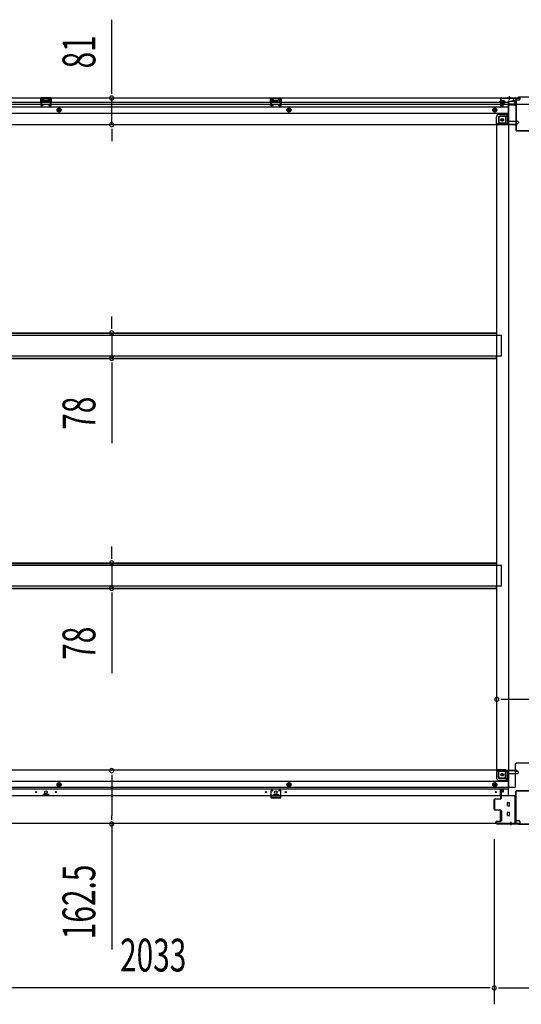
# Model space of a CAD drawing. Extents: x 543 to 20478, y 184 to 14052.
# Drawn here: x 11108 to 12637, y 3553 to 6554 of the extents above; entities that cross this region are included whole.
import ezdxf

# ---------------------------------------------------------------- set-up
doc = ezdxf.new("R2010")
doc.units = 0
doc.header["$LTSCALE"] = 50
doc.header["$MEASUREMENT"] = 0
for name, pattern in [('1PL-S', [4, 2.5, -0.5, 0.5, -0.5]), ('HIDE-L', [3, 2, -1]), ('HIDE-M', [2, 1, -1])]:
    doc.linetypes.add(name, pattern=pattern)
doc.layers.get('0').update_dxf_attribs({"linetype": 'CONTINUOUS'})
for name, color, linetype in [('SUNPOU', 4, 'CONTINUOUS'), ('下枠中', 1, 'CONTINUOUS'), ('下枠前', 2, 'CONTINUOUS'), ('下枠後', 3, 'CONTINUOUS'), ('中柱後', 2, 'CONTINUOUS'), ('床補強', 3, 'CONTINUOUS'), ('間柱', 4, 'CONTINUOUS')]:
    doc.layers.add(name, color=color, linetype=linetype)
doc.styles.add('00', font='ROMANS', dxfattribs={"width": 0.666667, "bigfont": 'BIGFONT'})

msp = doc.modelspace()

# ---------------------------------------------------------------- linework, layer by layer
at = {"color": 0, "linetype": 'ByBlock'}
for p, q in [((11388.2, 6327.2), (11388.2, 6339.7)), ((11388.2, 6221.2), (11388.2, 6208.7)), ((11388.2, 5611.4), (11388.2, 5623.9)), ((11388.2, 5508.8), (11388.2, 5496.3)), ((11388.2, 4910.4), (11388.2, 4922.9)), ((11388.2, 4807.8), (11388.2, 4795.3)), ((12575.1, 4482.5), (12587.6, 4482.5)), ((11388.2, 4252.4), (11388.2, 4239.9)), ((11388.2, 4114.9), (11388.2, 4127.4)), ((12542.1, 3602.8), (12529.6, 3602.8)), ((12567.1, 3602.8), (12579.6, 3602.8))]:
    msp.add_line(p, q, dxfattribs=at)
for centre, start, end in [((11388.2, 6314.7), 90, 270), ((11388.2, 6314.7), 270, 90), ((11388.2, 6233.7), 90, 270), ((11388.2, 6233.7), 270, 90), ((11388.2, 5598.9), 90, 270), ((11388.2, 5598.9), 270, 90), ((11388.2, 5521.3), 90, 270), ((11388.2, 5521.3), 270, 90), ((11388.2, 4897.9), 90, 270), ((11388.2, 4897.9), 270, 90), ((11388.2, 4820.3), 90, 270), ((11388.2, 4820.3), 270, 90), ((12562.6, 4482.5), 0, 180), ((12562.6, 4482.5), 180, 0), ((11388.2, 4264.9), 90, 270), ((11388.2, 4264.9), 270, 90), ((11388.2, 4102.4), 90, 270), ((11388.2, 4102.4), 270, 90), ((12554.6, 3602.8), 0, 180), ((12554.6, 3602.8), 0, 180), ((12554.6, 3602.8), 180, 0), ((12554.6, 3602.8), 180, 0)]:
    msp.add_arc(centre, 6.25, start, end, dxfattribs=at)
at = {"layer": 'SUNPOU'}
for p, q in [((11388.2, 6339.7), (11388.2, 6553.5)), ((11388.2, 6233.7), (11388.2, 6314.7)), ((11388.2, 6208.7), (11388.2, 6183.7)), ((11388.2, 5623.9), (11388.2, 5648.9)), ((11388.2, 5598.9), (11388.2, 5521.3)), ((11388.2, 5496.3), (11388.2, 5263.3)), ((11388.2, 4922.9), (11388.2, 4947.9)), ((11388.2, 4897.9), (11388.2, 4820.3)), ((11388.2, 4795.3), (11388.2, 4562.3)), ((12587.6, 4482.5), (12703.6, 4482.5)), ((11388.2, 4239.9), (11388.2, 4127.4)), ((11388.2, 4102.4), (11388.2, 3720.3)), ((12554.6, 4056.1), (12554.6, 3552.8)), ((12554.6, 4056.1), (12554.6, 3552.8)), ((12529.6, 3602.8), (10546.6, 3602.8)), ((12579.6, 3602.8), (12711.6, 3602.8))]:
    msp.add_line(p, q, dxfattribs=at)
at = {"layer": '下枠中'}
for p, q in [((12614.6, 6304.6), (12598.6, 6304.6)), ((12598.6, 4213.1), (12598.6, 6304.6)), ((12619.6, 6296.6), (12619.6, 6299.6)), ((12669.6, 6294.6), (12621.6, 6294.6)), ((12568.1, 6254.1), (12568.1, 6233.1)), ((12589.1, 6259.1), (12573.1, 6259.1)), ((12594.1, 6264.6), (12589.1, 6259.1)), ((12589.1, 6259.1), (12589.1, 6240.1)), ((12598.6, 6264.6), (12594.1, 6264.6)), ((12594.1, 6264.6), (12594.1, 6240.1)), ((12562.6, 4267.6), (12562.6, 6233.1)), ((12587.1, 6233.1), (12562.6, 6233.1)), ((12587.1, 6238.1), (12568.1, 6238.1)), ((12587.1, 4267.6), (12562.6, 4267.6)), ((12568.1, 4246.6), (12568.1, 4267.6)), ((12587.1, 4262.6), (12568.1, 4262.6)), ((12619.6, 4218.1), (12619.6, 4285.6)), ((12669.6, 4287.6), (12621.6, 4287.6)), ((12589.1, 4241.6), (12573.1, 4241.6)), ((12589.1, 4241.6), (12589.1, 4260.6)), ((12594.1, 4236.1), (12589.1, 4241.6)), ((12594.1, 4236.1), (12594.1, 4260.6)), ((12598.6, 4236.1), (12594.1, 4236.1)), ((12614.6, 4213.1), (12598.6, 4213.1))]:
    msp.add_line(p, q, dxfattribs=at)
at = {"layer": '下枠中', "color": 3}
msp.add_line((12619.6, 6299.6), (12614.6, 6304.6), dxfattribs=at)
at = {"layer": '下枠中'}
for centre in [(12579.1, 6248.1), (12579.1, 4252.6)]:
    msp.add_circle(centre, 4, dxfattribs=at)
for centre, radius, start, end in [((12621.6, 6296.6), 2, 180, 270), ((12573.1, 6254.1), 5, 90, 180), ((12587.1, 6240.1), 7, 270, 0), ((12587.1, 6240.1), 2, 270, 0), ((12587.1, 4260.6), 7, 0, 90), ((12587.1, 4260.6), 2, 0, 90), ((12621.6, 4285.6), 2, 90, 180), ((12573.1, 4246.6), 5, 180, 270), ((12614.6, 4218.1), 5, 270, 0)]:
    msp.add_arc(centre, radius, start, end, dxfattribs=at)
at = {"layer": '下枠前'}
for p, q in [((12562.6, 4266.6), (10513.6, 4266.6)), ((12561.6, 4265.6), (12561.6, 4266.6)), ((12561.6, 4265.6), (12623.6, 4265.6)), ((12561.6, 4265.4), (12561.6, 4243.1)), ((12562.6, 4266.6), (12623.6, 4266.6)), ((12563.6, 4263.6), (12591.6, 4263.6)), ((12567.6, 4243.1), (12567.6, 4263.6)), ((12620.6, 4265.6), (12620.6, 4266.6)), ((12622.6, 4263.6), (12625.6, 4263.6)), ((12623.6, 4265.6), (12623.6, 4266.6)), ((12596.6, 4231.6), (10479.6, 4231.6)), ((12569.6, 4241.1), (12596.6, 4241.1)), ((12569.6, 4235.1), (12596.6, 4235.1)), ((12596.6, 4258.6), (12596.6, 4188.1)), ((12596.6, 4256.6), (12625.6, 4256.6)), ((12628.6, 4259.6), (12628.6, 4260.6)), ((12596.6, 4213.1), (10479.6, 4213.1)), ((12596.6, 4208.1), (10479.6, 4208.1)), ((11227.6, 4228.1), (11222.6, 4225.2)), ((11222.6, 4225.2), (11222.6, 4219.4)), ((11222.6, 4219.4), (11227.6, 4216.5)), ((11232.6, 4225.2), (11227.6, 4228.1)), ((11227.6, 4216.5), (11232.6, 4219.4)), ((11232.6, 4219.4), (11232.6, 4225.2)), ((11928.6, 4228.1), (11923.6, 4225.2)), ((11923.6, 4225.2), (11923.6, 4219.4)), ((11923.6, 4219.4), (11928.6, 4216.5)), ((11933.6, 4225.2), (11928.6, 4228.1)), ((11928.6, 4216.5), (11933.6, 4219.4)), ((11933.6, 4219.4), (11933.6, 4225.2)), ((12556.1, 4228.1), (12551.1, 4225.2)), ((12551.1, 4225.2), (12551.1, 4219.4)), ((12551.1, 4219.4), (12556.1, 4216.5)), ((12561.1, 4225.2), (12556.1, 4228.1)), ((12556.1, 4216.5), (12561.1, 4219.4)), ((12561.1, 4219.4), (12561.1, 4225.2)), ((12573.6, 4188.1), (12573.6, 4208.1)), ((12573.6, 4206.9), (12582.1, 4206.9)), ((12581.8, 4201.1), (12576.6, 4201.1)), ((12582.1, 4208.1), (12582.1, 4201.6)), ((12582.1, 4208.1), (12582.1, 4201.6)), ((12617.6, 4188.1), (10458.6, 4188.1)), ((11179.1, 4192.1), (11179.1, 4188.1)), ((11179.1, 4189.3), (11196.1, 4189.3)), ((11195.6, 4192.6), (11179.6, 4192.6)), ((11196.1, 4192.1), (11196.1, 4188.1)), ((11880.1, 4192.1), (11880.1, 4188.1)), ((11897.1, 4189.3), (11880.1, 4189.3)), ((11880.6, 4192.6), (11896.6, 4192.6)), ((11897.1, 4192.1), (11897.1, 4188.1)), ((12576.1, 4200.6), (12576.1, 4188.1)), ((12596.6, 4189.3), (12617.6, 4189.3)), ((12596.6, 4189.3), (12617.6, 4189.3)), ((12601.1, 4189.3), (12601.1, 4188.1)), ((12617.6, 4189.3), (12617.6, 4104.1)), ((12617.6, 4189.3), (12617.6, 4104.1)), ((12573.1, 4142.1), (12573.1, 4112.6)), ((12576.1, 4142.6), (12573.6, 4142.6)), ((12576.6, 4142.1), (12576.6, 4112.6)), ((12595.1, 4158.6), (12595.1, 4167.6)), ((12595.6, 4168.1), (12600.6, 4168.1)), ((12595.6, 4168.1), (12600.6, 4168.1)), ((12595.6, 4158.1), (12600.6, 4158.1)), ((12601.1, 4158.6), (12601.1, 4167.6)), ((12576.1, 4112.1), (12573.6, 4112.1)), ((12595.1, 4128.6), (12595.1, 4137.6)), ((12595.6, 4138.1), (12600.6, 4138.1)), ((12595.6, 4128.1), (12600.6, 4128.1)), ((12601.1, 4128.6), (12601.1, 4137.6)), ((12617.6, 4116.1), (12620.1, 4116.1)), ((12617.6, 4116.1), (12620.6, 4116.1)), ((12617.6, 4114.9), (12620.1, 4114.9)), ((12617.6, 4114.9), (12620.6, 4114.9)), ((12620.1, 4116.1), (12620.1, 4115.1)), ((12620.6, 4116.1), (12620.6, 4114.9)), ((12622.1, 4113.1), (12629.6, 4113.1)), ((12632.6, 4104.1), (10443.6, 4104.1)), ((12617.6, 4105.3), (12632.6, 4105.3)), ((12632.6, 4110.1), (12632.6, 4104.1))]:
    msp.add_line(p, q, dxfattribs=at)
at = {"layer": '下枠前', "color": 6, "linetype": 'HIDE-M'}
for p, q in [((11227.6, 4227.5), (11223.1, 4224.9)), ((11223.1, 4224.9), (11223.1, 4219.7)), ((11223.1, 4219.7), (11227.6, 4217.1)), ((11232.1, 4224.9), (11227.6, 4227.5)), ((11227.6, 4217.1), (11232.1, 4219.7)), ((11232.1, 4219.7), (11232.1, 4224.9)), ((11928.6, 4227.5), (11924.1, 4224.9)), ((11924.1, 4224.9), (11924.1, 4219.7)), ((11924.1, 4219.7), (11928.6, 4217.1)), ((11933.1, 4224.9), (11928.6, 4227.5)), ((11928.6, 4217.1), (11933.1, 4219.7)), ((11933.1, 4219.7), (11933.1, 4224.9)), ((12556.1, 4227.5), (12551.6, 4224.9)), ((12551.6, 4224.9), (12551.6, 4219.7)), ((12551.6, 4219.7), (12556.1, 4217.1)), ((12560.6, 4224.9), (12556.1, 4227.5)), ((12556.1, 4217.1), (12560.6, 4219.7)), ((12560.6, 4219.7), (12560.6, 4224.9))]:
    msp.add_line(p, q, dxfattribs=at)
for centre, radius in [((12579.1, 4252.6), 3.7), ((11227.6, 4222.3), 6), ((11227.6, 4222.3), 4.5), ((11928.6, 4222.3), 6), ((11928.6, 4222.3), 4.5), ((12556.1, 4222.3), 6), ((12556.1, 4222.3), 4.5)]:
    msp.add_circle(centre, radius, dxfattribs=at)
at = {"layer": '下枠前', "color": 4}
for centre in [(12579.1, 4252.6), (11227.6, 4222.3), (11928.6, 4222.3), (12556.1, 4222.3)]:
    msp.add_circle(centre, 3, dxfattribs=at)
at = {"layer": '下枠前'}
for centre, radius in [((12579.1, 4252.6), 2.5), ((11157.6, 4199.6), 1.75), ((11187.6, 4199.6), 4), ((11217.6, 4199.6), 1.75), ((11227.6, 4222.3), 2), ((11858.6, 4199.6), 1.75), ((11888.6, 4199.6), 4), ((11918.6, 4199.6), 1.75), ((11928.6, 4222.3), 2), ((12556.1, 4222.3), 2), ((12559.6, 4199.6), 1.75)]:
    msp.add_circle(centre, radius, dxfattribs=at)
for centre, radius, start, end in [((12563.6, 4265.6), 2, 180, 270), ((12591.6, 4258.6), 5, 0, 90), ((12622.6, 4265.6), 2, 180, 270), ((12625.6, 4260.6), 3, 0, 90), ((12569.6, 4243.1), 8, 180, 270), ((12569.6, 4243.1), 2, 180, 270), ((12625.6, 4259.6), 3, 270, 0), ((12576.6, 4200.6), 0.5, 90, 180), ((12581.6, 4201.6), 0.5, 270, 0), ((11179.6, 4192.1), 0.5, 90, 180), ((11195.6, 4192.1), 0.5, 0, 90), ((11880.6, 4192.1), 0.5, 90, 180), ((11896.6, 4192.1), 0.5, 0, 90), ((12573.6, 4142.1), 0.5, 90, 180), ((12576.1, 4142.1), 0.5, 0, 90), ((12595.6, 4167.6), 0.5, 90, 180), ((12595.6, 4158.6), 0.5, 180, 270), ((12600.6, 4167.6), 0.5, 0, 90), ((12600.6, 4158.6), 0.5, 270, 0), ((12573.6, 4112.6), 0.5, 180, 270), ((12576.1, 4112.6), 0.5, 270, 0), ((12595.6, 4137.6), 0.5, 90, 180), ((12595.6, 4128.6), 0.5, 180, 270), ((12600.6, 4137.6), 0.5, 0, 90), ((12600.6, 4128.6), 0.5, 270, 0), ((12622.1, 4115.1), 2, 180, 270), ((12629.6, 4110.1), 3, 0, 90)]:
    msp.add_arc(centre, radius, start, end, dxfattribs=at)
at = {"layer": '下枠後'}
for p, q in [((10443.6, 6315.1), (12632.6, 6315.1)), ((10479.6, 6302.1), (12573.6, 6302.1)), ((11203.6, 6315.1), (11171.6, 6315.1)), ((11171.6, 6315.1), (11171.6, 6302.1)), ((11203.6, 6314.1), (11171.6, 6314.1)), ((11171.6, 6303.1), (11176.1, 6303.1)), ((11176.1, 6310.6), (11176.1, 6302.1)), ((11178.6, 6311.6), (11177.1, 6311.6)), ((11179.6, 6310.6), (11179.6, 6308.1)), ((11194.6, 6307.1), (11180.6, 6307.1)), ((11195.6, 6308.1), (11195.6, 6310.6)), ((11198.1, 6311.6), (11196.6, 6311.6)), ((11199.1, 6302.1), (11199.1, 6310.6)), ((11203.6, 6303.1), (11199.1, 6303.1)), ((11203.6, 6302.1), (11203.6, 6315.1)), ((11872.6, 6315.1), (11904.6, 6315.1)), ((11872.6, 6302.1), (11872.6, 6315.1)), ((11872.6, 6314.1), (11904.6, 6314.1)), ((11872.6, 6303.1), (11877.1, 6303.1)), ((11877.1, 6302.1), (11877.1, 6310.6)), ((11878.1, 6311.6), (11879.6, 6311.6)), ((11880.6, 6308.1), (11880.6, 6310.6)), ((11881.6, 6307.1), (11895.6, 6307.1)), ((11896.6, 6310.6), (11896.6, 6308.1)), ((11897.6, 6311.6), (11899.1, 6311.6)), ((11900.1, 6310.6), (11900.1, 6302.1)), ((11904.6, 6303.1), (11900.1, 6303.1)), ((11904.6, 6315.1), (11904.6, 6302.1)), ((12573.6, 6311.1), (12573.6, 6292.1)), ((12575.1, 6312.1), (12574.6, 6312.1)), ((12576.1, 6306.7), (12576.1, 6311.1)), ((12576.1, 6305.7), (12576.1, 6306.7)), ((12576.1, 6296.1), (12576.1, 6305.7)), ((12576.1, 6302.1), (12596.6, 6302.1)), ((12596.6, 6304.1), (12596.6, 6242.1)), ((12597.6, 6305.1), (12610.6, 6305.1)), ((12620.7, 6305.1), (12608.6, 6305.1)), ((12620.7, 6306.1), (12612.9, 6306.1)), ((12613.6, 6315.1), (12613.6, 6308.1)), ((12613.6, 6314.1), (12632.6, 6314.1)), ((12620.6, 6306.1), (12620.6, 6293.1)), ((12629.6, 6308.1), (12622.6, 6308.1)), ((12632.6, 6315.1), (12632.6, 6311.1)), ((10479.6, 6296.1), (12573.6, 6296.1)), ((10479.6, 6287.6), (12596.6, 6287.6)), ((12575.6, 6290.1), (12580.1, 6290.1)), ((12575.6, 6290.1), (12580.1, 6290.1)), ((12576.1, 6296.1), (12576.1, 6295.1)), ((12582.1, 6296.1), (12576.1, 6296.1)), ((12582.1, 6295.1), (12576.1, 6295.1)), ((12582.1, 6292.1), (12582.1, 6296.1)), ((12582.6, 6296.1), (12596.6, 6296.1)), ((12618.6, 6296.6), (12597.6, 6296.6)), ((12621.6, 6296.6), (12597.6, 6296.6)), ((12620.6, 6293.1), (12597.6, 6293.1)), ((12620.6, 6293.6), (12622.5, 6295.2)), ((12620.6, 6293.6), (12620.6, 6293.1)), ((10479.6, 6269.1), (12596.6, 6269.1)), ((12561.6, 6235.1), (12561.6, 6257.6)), ((12561.6, 6235.1), (12561.6, 6257.6)), ((12567.6, 6257.6), (12567.6, 6237.1)), ((12567.6, 6257.6), (12567.6, 6237.1)), ((12569.6, 6265.6), (12596.6, 6265.6)), ((12569.6, 6265.6), (12596.6, 6265.6)), ((12569.6, 6259.6), (12596.6, 6259.6)), ((12569.6, 6259.6), (12596.6, 6259.6)), ((12597.6, 6244.1), (12625.6, 6244.1)), ((10452.6, 6234.1), (12623.6, 6234.1)), ((12561.6, 6235.1), (12623.6, 6235.1)), ((12561.6, 6235.1), (12561.6, 6234.1)), ((12561.6, 6235.1), (12561.6, 6234.1)), ((12563.6, 6237.1), (12591.6, 6237.1)), ((12620.6, 6235.1), (12620.6, 6234.1)), ((12622.6, 6237.1), (12625.6, 6237.1)), ((12623.6, 6235.1), (12623.6, 6234.1)), ((12628.6, 6241.1), (12628.6, 6240.1))]:
    msp.add_line(p, q, dxfattribs=at)
at = {"layer": '下枠後', "color": 6, "linetype": 'HIDE-L'}
for p, q in [((11180.1, 6304.7), (11180.1, 6307.7)), ((11180.1, 6304.1), (11180.1, 6307.1)), ((11194.1, 6308.1), (11181.1, 6308.1)), ((11194.1, 6303.1), (11181.1, 6303.1)), ((11195.1, 6304.1), (11195.1, 6307.1)), ((11881.1, 6304.1), (11881.1, 6307.1)), ((11882.1, 6308.1), (11895.1, 6308.1)), ((11882.1, 6303.1), (11895.1, 6303.1)), ((11896.1, 6304.7), (11896.1, 6307.7)), ((11896.1, 6304.1), (11896.1, 6307.1)), ((12595.4, 6313.6), (12595.4, 6313.1)), ((12603.8, 6313.1), (12595.4, 6313.1)), ((12596.1, 6314.5), (12596.1, 6313.1)), ((12596.4, 6313.6), (12596.4, 6313.1)), ((12602.8, 6313.6), (12602.8, 6313.1)), ((12603.1, 6314.5), (12603.1, 6313.1)), ((12603.8, 6313.6), (12603.8, 6313.1)), ((12620.6, 6293.6), (12620.6, 6296.6))]:
    msp.add_line(p, q, dxfattribs=at)
at = {"layer": '下枠後', "color": 6, "linetype": '1PL-S'}
msp.add_line((12599.6, 6320.1), (12599.6, 6308.9), dxfattribs=at)
at = {"layer": '下枠後', "color": 6, "linetype": 'HIDE-M'}
for p, q in [((11227.6, 6283.8), (11222.6, 6280.9)), ((11222.6, 6280.9), (11222.6, 6275.2)), ((11222.6, 6275.2), (11227.6, 6272.3)), ((11232.6, 6280.9), (11227.6, 6283.8)), ((11227.6, 6272.3), (11232.6, 6275.2)), ((11232.6, 6275.2), (11232.6, 6280.9)), ((11928.6, 6283.8), (11923.6, 6280.9)), ((11923.6, 6280.9), (11923.6, 6275.2)), ((11923.6, 6275.2), (11928.6, 6272.3)), ((11933.6, 6280.9), (11928.6, 6283.8)), ((11928.6, 6272.3), (11933.6, 6275.2)), ((11933.6, 6275.2), (11933.6, 6280.9)), ((12556.1, 6283.8), (12551.1, 6280.9)), ((12551.1, 6280.9), (12551.1, 6275.2)), ((12551.1, 6275.2), (12556.1, 6272.3)), ((12561.1, 6280.9), (12556.1, 6283.8)), ((12556.1, 6272.3), (12561.1, 6275.2)), ((12561.1, 6275.2), (12561.1, 6280.9))]:
    msp.add_line(p, q, dxfattribs=at)
at = {"layer": '下枠後'}
for centre, radius in [((11227.6, 6278.1), 6), ((11227.6, 6278.1), 4.5), ((11227.6, 6278.1), 2), ((11928.6, 6278.1), 6), ((11928.6, 6278.1), 4.5), ((11928.6, 6278.1), 2), ((12556.1, 6278.1), 6), ((12556.1, 6278.1), 4.5), ((12556.1, 6278.1), 2), ((12579.1, 6248.1), 2.5), ((12579.1, 6248.1), 2.5)]:
    msp.add_circle(centre, radius, dxfattribs=at)
at = {"layer": '下枠後', "color": 4}
for centre in [(11227.6, 6278.1), (11928.6, 6278.1), (12556.1, 6278.1), (12579.1, 6248.1)]:
    msp.add_circle(centre, 3, dxfattribs=at)
at = {"layer": '下枠後', "color": 6, "linetype": 'HIDE-M'}
msp.add_circle((12579.1, 6248.1), 3.7, dxfattribs=at)
at = {"layer": '下枠後'}
for centre, radius, start, end in [((11177.1, 6310.6), 1, 90, 180), ((11178.6, 6310.6), 1, 0, 90), ((11180.6, 6308.1), 1, 180, 270), ((11194.6, 6308.1), 1, 270, 0), ((11196.6, 6310.6), 1, 90, 180), ((11198.1, 6310.6), 1, 0, 90), ((11878.1, 6310.6), 1, 90, 180), ((11879.6, 6310.6), 1, 0, 90), ((11881.6, 6308.1), 1, 180, 270), ((11895.6, 6308.1), 1, 270, 0), ((11897.6, 6310.6), 1, 90, 180), ((11899.1, 6310.6), 1, 0, 90), ((12574.6, 6311.1), 1, 90, 180), ((12575.1, 6311.1), 1, 0, 90), ((12597.6, 6304.1), 1, 90, 180), ((12610.6, 6308.1), 3, 270, 0), ((12622.6, 6306.1), 2, 90, 180), ((12629.6, 6311.1), 3, 270, 0), ((12575.6, 6292.1), 2, 180, 270), ((12580.1, 6292.1), 2, 270, 0), ((12621.6, 6295.6), 1, 333.4349, 90), ((12569.6, 6257.6), 8, 90, 180), ((12569.6, 6257.6), 8, 90, 180), ((12569.6, 6257.6), 2, 90, 180), ((12569.6, 6257.6), 2, 90, 180), ((12591.6, 6242.1), 5, 270, 0), ((12625.6, 6241.1), 3, 0, 90), ((12625.6, 6241.1), 3, 0, 90), ((12563.6, 6235.1), 2, 90, 180), ((12563.6, 6235.1), 2, 90, 180), ((12622.6, 6235.1), 2, 90, 180), ((12625.6, 6240.1), 3, 270, 0)]:
    msp.add_arc(centre, radius, start, end, dxfattribs=at)
at = {"layer": '下枠後', "color": 6, "linetype": 'HIDE-L'}
for centre, radius, start, end in [((11181.1, 6307.1), 1, 90, 180), ((11181.1, 6304.1), 1, 180, 270), ((11194.1, 6307.1), 1, 0, 90), ((11194.1, 6304.1), 1, 270, 0), ((11882.1, 6307.1), 1, 90, 180), ((11882.1, 6304.1), 1, 180, 270), ((11895.1, 6307.1), 1, 0, 90), ((11895.1, 6304.1), 1, 270, 0), ((12594.9, 6313.6), 1.5, 0, 90), ((12594.9, 6313.6), 0.5, 0, 90), ((12604.3, 6313.6), 1.5, 90, 180), ((12604.3, 6313.6), 0.5, 90, 180)]:
    msp.add_arc(centre, radius, start, end, dxfattribs=at)
at = {"layer": '中柱後'}
for p, q in [((12569.2, 6302.9), (12589.9, 6302.9)), ((12580.4, 6302.9), (12569.6, 6302.9)), ((12574.2, 6308.6), (12574.7, 6308)), ((12574.2, 6308.6), (12574.2, 6297.1)), ((12584.9, 6305.9), (12574.2, 6305.9)), ((12584.9, 6304.9), (12574.2, 6304.9)), ((12574.6, 6292.7), (12574.6, 6313.9)), ((12574.7, 6308), (12575.4, 6308)), ((12575.4, 6292.7), (12575.4, 6313.9)), ((12576.6, 6315.9), (12626.6, 6315.9)), ((12576.6, 6315.1), (12627, 6315.1)), ((12576.9, 6308.1), (12576.9, 6297.6)), ((12576.9, 6307.4), (12583.9, 6307.4)), ((12584.9, 6306.4), (12584.9, 6299.4)), ((12628.6, 6317.9), (12626.6, 6315.9)), ((12629, 6317.1), (12627, 6315.1)), ((12662.6, 6317.9), (12628.6, 6317.9)), ((12662.3, 6317.1), (12629, 6317.1)), ((12584.9, 6300.9), (12574.2, 6300.9)), ((12584.9, 6299.9), (12574.2, 6299.9)), ((12574.2, 6297.1), (12574.7, 6297.7)), ((12575.4, 6297.7), (12574.7, 6297.7)), ((12580.1, 6292.6), (12576.7, 6291.7)), ((12583.9, 6298.4), (12576.9, 6298.4)), ((12580.3, 6291.9), (12576.9, 6290.9)), ((12605.6, 4108.5), (12605.6, 4100.3)), ((12605.6, 4108.5), (12605.6, 4098.8))]:
    msp.add_line(p, q, dxfattribs=at)
at = {"layer": '中柱後', "color": 2}
for p, q in [((12579.6, 6313.9), (12579.6, 6315.1)), ((12579.6, 6313.9), (12619.6, 6313.9)), ((12620.6, 6312.9), (12620.6, 6217.3)), ((12621.8, 6312.9), (12621.8, 6217.3)), ((12622.8, 6216.3), (12668.4, 6216.3)), ((12622.8, 6215.1), (12668.4, 6215.1)), ((12620.6, 4106.3), (12620.6, 4201.9)), ((12621.8, 4106.3), (12621.8, 4201.9)), ((12622.8, 4204.1), (12668.4, 4204.1)), ((12622.8, 4202.9), (12668.4, 4202.9)), ((12579.6, 4105.3), (12619.6, 4105.3)), ((12579.6, 4105.3), (12579.6, 4104.1)), ((12579.6, 4104.1), (12619.6, 4104.1))]:
    msp.add_line(p, q, dxfattribs=at)
at = {"layer": '中柱後', "color": 3}
for p, q in [((12574.6, 4180.3), (12574.6, 4203.5)), ((12575.4, 4203.5), (12575.4, 4180.3)), ((12576.4, 4205.3), (12580.1, 4205.3)), ((12576.4, 4204.5), (12580.1, 4204.5)), ((12580.8, 4199.3), (12580.8, 4203.8)), ((12581.6, 4203.8), (12581.6, 4199.3)), ((12554.6, 4147.1), (12554.6, 4176.5)), ((12555.4, 4176.5), (12555.4, 4147.1)), ((12557.4, 4179.3), (12573.6, 4179.3)), ((12573.6, 4178.5), (12557.4, 4178.5)), ((12581.6, 4199.3), (12580.8, 4199.3)), ((12557.4, 4145.1), (12571.6, 4145.1)), ((12571.6, 4144.3), (12557.4, 4144.3)), ((12573.6, 4112.3), (12573.6, 4142.3)), ((12574.4, 4142.3), (12574.4, 4112.3)), ((12559.6, 4106.1), (12559.6, 4107.5)), ((12560.4, 4107.5), (12560.4, 4106.1)), ((12562.4, 4110.3), (12571.6, 4110.3)), ((12571.6, 4109.5), (12562.4, 4109.5)), ((12562.4, 4104.1), (12627, 4104.1)), ((12562.4, 4103.3), (12626.6, 4103.3)), ((12628.6, 4101.3), (12626.6, 4103.3)), ((12629, 4102.1), (12627, 4104.1)), ((12662.6, 4101.3), (12628.6, 4101.3)), ((12629, 4102.1), (12662.3, 4102.1))]:
    msp.add_line(p, q, dxfattribs=at)
at = {"layer": '中柱後'}
for centre, radius, start, end in [((12576.6, 6313.9), 2, 90, 180), ((12576.6, 6313.9), 1.2, 90, 180), ((12576.2, 6308.1), 0.75, 0, 180), ((12583.9, 6306.4), 1, 0, 90), ((12576.4, 6292.7), 1.8, 180, 285.4846), ((12576.2, 6297.6), 0.75, 180, 0), ((12576.4, 6292.7), 1, 180, 285.4846), ((12580.2, 6292.3), 0.4, 285.4846, 105.4846), ((12583.9, 6299.4), 1, 270, 0)]:
    msp.add_arc(centre, radius, start, end, dxfattribs=at)
at = {"layer": '中柱後', "color": 2}
for centre, radius, start, end in [((12619.6, 6312.9), 2.2, 0, 90), ((12619.6, 6312.9), 1, 0, 90), ((12622.8, 6217.3), 2.2, 180, 270), ((12622.8, 6217.3), 1, 180, 270), ((12622.8, 4201.9), 2.2, 90, 180), ((12622.8, 4201.9), 1, 90, 180), ((12619.6, 4106.3), 1, 270, 0), ((12619.6, 4106.3), 2.2, 270, 0)]:
    msp.add_arc(centre, radius, start, end, dxfattribs=at)
at = {"layer": '中柱後', "color": 3}
for centre, radius, start, end in [((12576.4, 4203.5), 1.8, 90, 180), ((12576.4, 4203.5), 1, 90, 180), ((12580.1, 4203.8), 1.5, 0, 90), ((12580.1, 4203.8), 0.7, 0, 90), ((12557.4, 4176.5), 2.8, 90, 180), ((12557.4, 4176.5), 2, 90, 180), ((12573.6, 4180.3), 1, 270, 0), ((12573.6, 4180.3), 1.8, 270, 0), ((12557.4, 4147.1), 2.8, 180, 270), ((12557.4, 4147.1), 2, 180, 270), ((12571.6, 4142.3), 2.8, 0, 90), ((12571.6, 4142.3), 2, 0, 90), ((12571.6, 4112.3), 2.8, 270, 0), ((12571.6, 4112.3), 2, 270, 0), ((12562.4, 4107.5), 2.8, 90, 180), ((12562.4, 4106.1), 2.8, 180, 270), ((12562.4, 4107.5), 2, 90, 180), ((12562.4, 4106.1), 2, 180, 270)]:
    msp.add_arc(centre, radius, start, end, dxfattribs=at)
at = {"layer": '床補強'}
for p, q in [((12576.6, 5591.1), (10499.6, 5591.1)), ((10514.6, 5598.9), (12561.6, 5598.9)), ((10514.6, 5598.9), (12561.6, 5598.9)), ((10514.6, 5597.7), (12561.6, 5597.7)), ((12561.6, 5598.9), (12561.6, 5591.1)), ((12576.6, 5529.1), (12576.6, 5591.1)), ((10499.6, 5529.1), (12576.6, 5529.1)), ((10514.6, 5522.5), (12561.6, 5522.5)), ((12561.6, 5521.3), (12561.6, 5529.1)), ((10514.6, 5521.3), (12561.6, 5521.3)), ((10514.6, 4897.9), (12561.6, 4897.9)), ((10514.6, 4897.9), (12561.6, 4897.9)), ((10514.6, 4896.7), (12561.6, 4896.7)), ((12561.6, 4897.9), (12561.6, 4890.1)), ((12576.6, 4890.1), (10499.6, 4890.1)), ((12576.6, 4828.1), (12576.6, 4890.1)), ((10499.6, 4828.1), (12576.6, 4828.1)), ((10514.6, 4821.5), (12561.6, 4821.5)), ((10514.6, 4820.3), (12561.6, 4820.3)), ((12561.6, 4820.3), (12561.6, 4828.1))]:
    msp.add_line(p, q, dxfattribs=at)
at = {"layer": '間柱'}
for p, q in [((11172.6, 6292), (11172.2, 6312)), ((11173.2, 6312), (11173.6, 6292)), ((11174.2, 6314.1), (11201.1, 6314.1)), ((11201.1, 6313.1), (11174.2, 6313.1)), ((11201.7, 6292), (11202.1, 6312)), ((11203.1, 6312), (11202.7, 6292)), ((11873.6, 6292), (11873.2, 6312)), ((11874.2, 6312), (11874.6, 6292)), ((11875.2, 6314.1), (11902.1, 6314.1)), ((11902.1, 6313.1), (11875.2, 6313.1)), ((11902.7, 6292), (11903.1, 6312)), ((11904.1, 6312), (11903.7, 6292)), ((11175.1, 6291.2), (11178.1, 6292.9)), ((11178.6, 6292.1), (11175.6, 6290.3)), ((11178.1, 6292.9), (11178.6, 6292.1)), ((11196.6, 6292.1), (11197.1, 6292.9)), ((11199.7, 6290.3), (11196.6, 6292.1)), ((11197.1, 6292.9), (11200.2, 6291.2)), ((11876.1, 6291.2), (11879.1, 6292.9)), ((11879.6, 6292.1), (11876.6, 6290.3)), ((11879.1, 6292.9), (11879.6, 6292.1)), ((11897.6, 6292.1), (11898.1, 6292.9)), ((11900.7, 6290.3), (11897.6, 6292.1)), ((11898.1, 6292.9), (11901.2, 6291.2)), ((11873.6, 4203.8), (11873.2, 4183.8)), ((11874.2, 4183.8), (11874.6, 4203.8)), ((11876.1, 4204.6), (11879.1, 4202.9)), ((11879.6, 4203.8), (11876.6, 4205.5)), ((11879.1, 4202.9), (11879.6, 4203.8)), ((11900.7, 4205.5), (11897.6, 4203.8)), ((11897.6, 4203.8), (11898.1, 4202.9)), ((11898.1, 4202.9), (11901.2, 4204.6)), ((11902.7, 4203.8), (11903.1, 4183.8)), ((11904.1, 4183.8), (11903.7, 4203.8)), ((11902.1, 4182.8), (11875.2, 4182.8)), ((11875.2, 4181.8), (11902.1, 4181.8))]:
    msp.add_line(p, q, dxfattribs=at)
for centre, radius, start, end in [((11174.2, 6312.1), 2, 90, 181.1935), ((11174.2, 6312.1), 1, 90, 181.1935), ((11201.1, 6312.1), 2, 358.8065, 90), ((11201.1, 6312.1), 1, 358.8065, 90), ((11875.2, 6312.1), 2, 90, 181.1935), ((11875.2, 6312.1), 1, 90, 181.1935), ((11902.1, 6312.1), 2, 358.8065, 90), ((11902.1, 6312.1), 1, 358.8065, 90), ((11174.6, 6292.1), 2, 181.1935, 299.6631), ((11174.6, 6292.1), 1, 181.1935, 299.6631), ((11200.7, 6292.1), 2, 240.3369, 358.8065), ((11200.7, 6292.1), 1, 240.3369, 358.8065), ((11875.6, 6292.1), 2, 181.1935, 299.6631), ((11875.6, 6292.1), 1, 181.1935, 299.6631), ((11901.7, 6292.1), 2, 240.3369, 358.8065), ((11901.7, 6292.1), 1, 240.3369, 358.8065), ((11875.6, 4203.8), 2, 60.3369, 178.8065), ((11875.6, 4203.8), 1, 60.3369, 178.8065), ((11901.7, 4203.8), 2, 1.1935, 119.6631), ((11901.7, 4203.8), 1, 1.1935, 119.6631), ((11875.2, 4183.8), 2, 178.8065, 270), ((11875.2, 4183.8), 1, 178.8065, 270), ((11902.1, 4183.8), 2, 270, 1.1935), ((11902.1, 4183.8), 1, 270, 1.1935)]:
    msp.add_arc(centre, radius, start, end, dxfattribs=at)

# ---------------------------------------------------------------- texts
at = {"layer": 'SUNPOU', "style": '00', "width": 0.666667}
for s, p in [('81', (11338.2, 6405.1)), ('78', (11338.2, 5303.8)), ('78', (11338.2, 4602.8)), ('162.5', (11338.2, 3751.2))]:
    msp.add_text(s, height=100, rotation=90, dxfattribs=at).set_placement(p)
msp.add_text('2033', height=100, dxfattribs=at).set_placement((11413.7, 3652.8))

doc.saveas('drawing.dxf')
